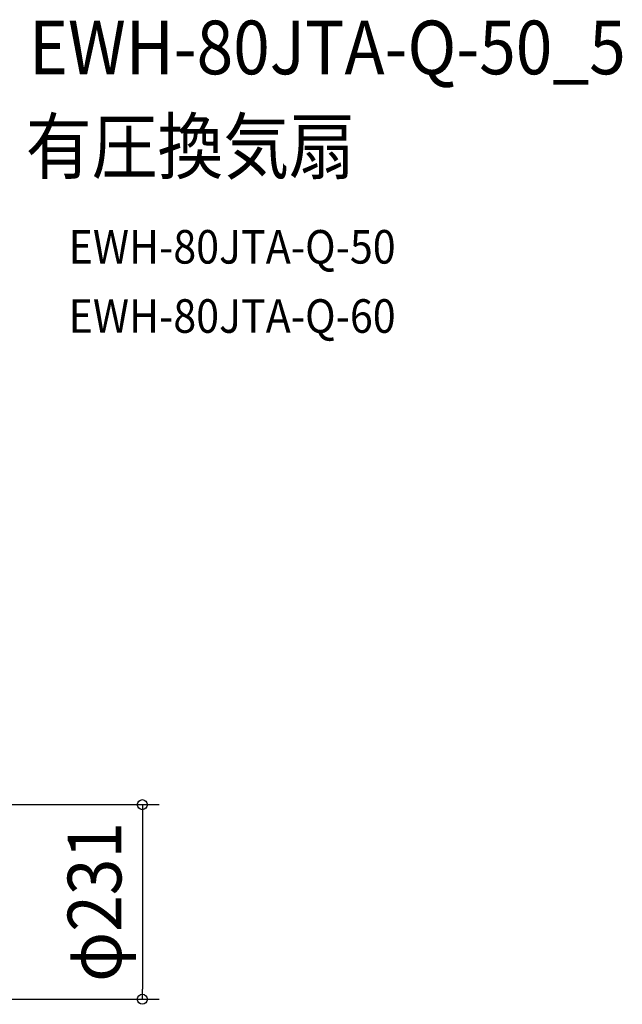
# Model space of a CAD drawing. Extents: x -565 to 1292, y -651 to 1091.
# Drawn here: x 574 to 1292, y -122 to 1052 of the extents above; entities that cross this region are included whole.
import ezdxf
from ezdxf.enums import TextEntityAlignment as Align

# ---------------------------------------------------------------- set-up
doc = ezdxf.new("R2010")
doc.units = 0
doc.header["$LTSCALE"] = 20
doc.header["$PDMODE"] = 3
doc.header["$PDSIZE"] = -2
doc.layers.get('DEFPOINTS').update_dxf_attribs({"linetype": 'CONTINUOUS'})
doc.layers.add('ETC', color=61, linetype='CONTINUOUS')
doc.layers.add('SIZE', color=30, linetype='CONTINUOUS')
doc.styles.get("Standard").update_dxf_attribs({"font": 'SIMPLEX.shx', "width": 0.9, "height": 64, "bigfont": 'BIGFONT.shx'})

msp = doc.modelspace()

# ---------------------------------------------------------------- linework, layer by layer
at = {"layer": 'DEFPOINTS', "color": 30, "linetype": 'CONTINUOUS'}
msp.add_point((719.8, -116), dxfattribs=at)
at = {"layer": 'SIZE', "color": 30, "linetype": 'CONTINUOUS'}
for p, q in [((462.9, 116), (739.8, 116)), ((719.8, 116), (719.8, 104)), ((719.8, 104), (719.8, -104)), ((719.8, -116), (719.8, -104)), ((462.9, -116), (739.8, -116))]:
    msp.add_line(p, q, dxfattribs=at)
for centre in [(719.8, 116), (719.8, -116)]:
    msp.add_circle(centre, 6, dxfattribs=at)

# ---------------------------------------------------------------- texts
at = {"layer": 'ETC', "color": 61, "linetype": 'CONTINUOUS', "width": 0.9}
for s, height, p in [('EWH-80JTA-Q-50_5', 64, (584.8, 986.8)), ('有圧換気扇', 64, (580.7, 868.8)), ('EWH-80JTA-Q-50', 40, (631.9, 761.1)), ('EWH-80JTA-Q-60', 40, (631.9, 678.6))]:
    msp.add_text(s, height=height, dxfattribs=at).set_placement(p)
at = {"layer": 'SIZE', "color": 30, "linetype": 'CONTINUOUS', "width": 0.9}
msp.add_text('φ231', height=64, rotation=90, dxfattribs=at).set_placement((694.8, 0), align=Align.CENTER)

doc.saveas('drawing.dxf')
